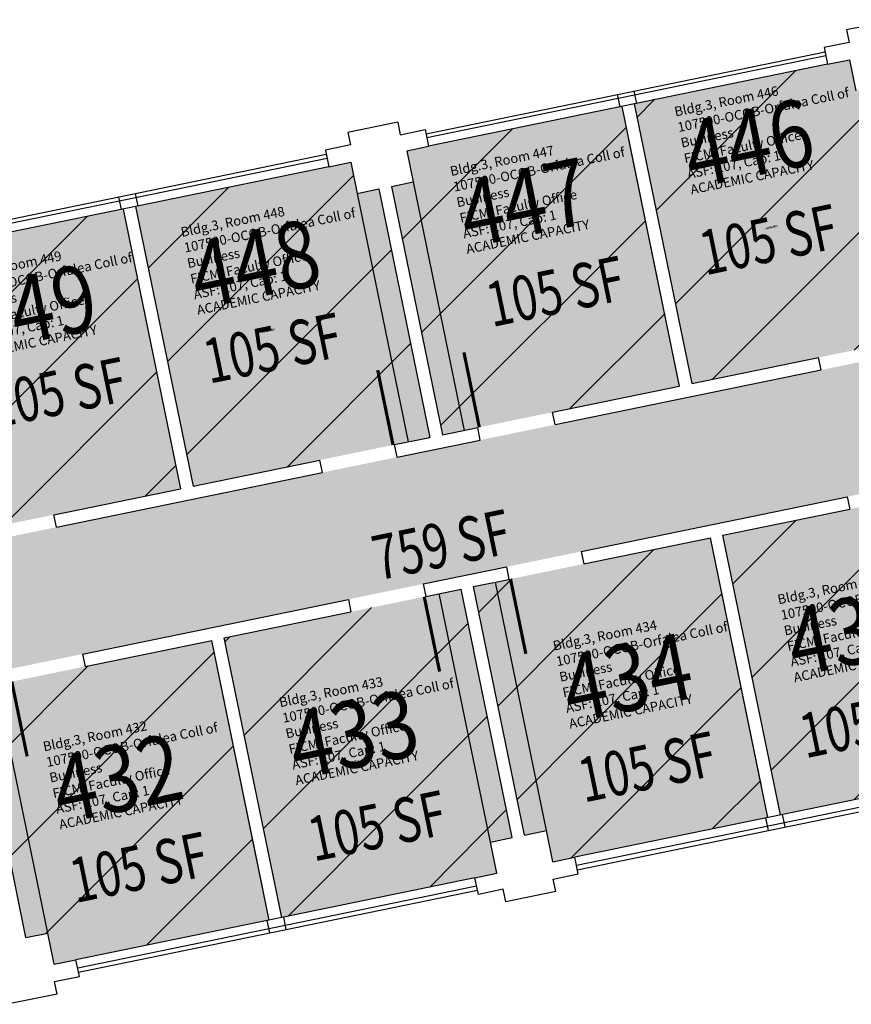
# Model space of a CAD drawing. Units: inches. Extents: x 69197310 to 69200176, y 27671258 to 27673533.
# Drawn here: x 69198740 to 69199132, y 27672919 to 27673382 of the extents above; entities that cross this region are included whole.
import ezdxf
from ezdxf.enums import TextEntityAlignment as Align

# ---------------------------------------------------------------- set-up
doc = ezdxf.new("R2010")
doc.units = ezdxf.units.IN
doc.header["$LTSCALE"] = 100
doc.header["$MEASUREMENT"] = 0
for name, color, linetype in [('A-DOOR', 2, 'CONTINUOUS'), ('A-FLOR', 3, 'CONTINUOUS'), ('A-GLAZ', 1, 'CONTINUOUS'), ('A-IDEN-RNUM', 7, 'CONTINUOUS'), ('A-IDEN-SNUM', 4, 'CONTINUOUS'), ('A-IDEN-VNUM', 4, 'CONTINUOUS'), ('A-WALL', 5, 'CONTINUOUS'), ('AREA-TEXT', 3, 'CONTINUOUS'), ('Rooms-Capacity', 4, 'CONTINUOUS'), ('Rooms-Category-Color', 7, 'CONTINUOUS'), ('Rooms-College-Color', 7, 'CONTINUOUS'), ('Rooms-Department-Color', 7, 'CONTINUOUS'), ('Rooms-Division-Color', 7, 'CONTINUOUS'), ('Rooms-Information', 7, 'CONTINUOUS')]:
    doc.layers.add(name, color=color, linetype=linetype)
doc.styles.add('CP_AREA', font='arial.ttf', dxfattribs={"height": 15})
doc.styles.add('CP_ROOMSNUMBER', font='arial.ttf', dxfattribs={"height": 1})
doc.styles.add('CP_ROOMVNUMBER', font='arial.ttf', dxfattribs={"width": 0.85, "height": 0.075})
pattern_1 = [(45, (0, 0), (-26.51650429449553, 26.51650429449553), [])]

msp = doc.modelspace()

# ---------------------------------------------------------------- hatches: boundary and pattern name
at = {"layer": 'Rooms-Capacity'}
h = msp.add_hatch(dxfattribs=at)
h.set_pattern_fill('ANSI31', color=256, scale=300, style=0)
h.set_pattern_definition(pattern_1)
h.paths.add_polyline_path([(69199029.35987002, 27673342.77687664), (69199130.74043852, 27673363.61507064), (69199133.76046665, 27673348.92223463), (69199144.04545186, 27673351.03625431), (69199168.1050092, 27673233.9833274), (69199056.43945548, 27673211.0311137)])
h = msp.add_hatch(dxfattribs=at)
h.set_pattern_fill('ANSI31', color=256, scale=300, style=0)
h.set_pattern_definition(pattern_1)
h.paths.add_polyline_path([(69198679.7518338, 27673255.60336582), (69198690.03681898, 27673257.7173855), (69198687.01679088, 27673272.41022152), (69198788.3973594, 27673293.24841552), (69198815.47694483, 27673161.50265257), (69198703.81139113, 27673138.55043889)])
h = msp.add_hatch(dxfattribs=at)
h.set_pattern_fill('ANSI31', color=256, scale=300, style=0)
h.set_pattern_definition(pattern_1)
h.paths.add_polyline_path([(69198977.65379485, 27672998.31282657), (69198987.9387801, 27673000.42684625), (69198990.95880818, 27672985.73401024), (69199092.33937667, 27673006.57220424), (69199065.25979125, 27673138.31796718), (69198953.59423755, 27673115.36575349)])
h = msp.add_hatch(dxfattribs=at)
h.set_pattern_fill('ANSI31', color=256, scale=300, style=0)
h.set_pattern_definition(pattern_1)
h.paths.add_polyline_path([(69198863.13113484, 27672959.45976561), (69198964.51170334, 27672980.29795962), (69198961.49167526, 27672994.99079564), (69198971.77666046, 27672997.10481532), (69198947.71710312, 27673114.15774224), (69198836.05154942, 27673091.20552855)])
h = msp.add_hatch(dxfattribs=at)
h.set_pattern_fill('ANSI31', color=256, scale=300, style=0)
h.set_pattern_definition(pattern_1)
h.paths.add_polyline_path([(69198742.56841862, 27672949.99237669), (69198752.85340384, 27672952.10639637), (69198755.87343194, 27672937.41356035), (69198857.25400043, 27672958.25175436), (69198830.17441499, 27673089.9975173), (69198718.50886129, 27673067.04530361)])
at = {"layer": 'Rooms-Category-Color', "true_color": 0xfa9ba3}
for points in [[(69199029.35987002, 27673342.77687664), (69199130.74043852, 27673363.61507064), (69199133.76046665, 27673348.92223463), (69199144.04545186, 27673351.03625431), (69199168.1050092, 27673233.9833274), (69199056.43945548, 27673211.0311137)], [(69198679.7518338, 27673255.60336582), (69198690.03681898, 27673257.7173855), (69198687.01679088, 27673272.41022152), (69198788.3973594, 27673293.24841552), (69198815.47694483, 27673161.50265257), (69198703.81139113, 27673138.55043889)], [(69198977.65379485, 27672998.31282657), (69198987.9387801, 27673000.42684625), (69198990.95880818, 27672985.73401024), (69199092.33937667, 27673006.57220424), (69199065.25979125, 27673138.31796718), (69198953.59423755, 27673115.36575349)], [(69198863.13113484, 27672959.45976561), (69198964.51170334, 27672980.29795962), (69198961.49167526, 27672994.99079564), (69198971.77666046, 27672997.10481532), (69198947.71710312, 27673114.15774224), (69198836.05154942, 27673091.20552855)], [(69198742.56841862, 27672949.99237669), (69198752.85340384, 27672952.10639637), (69198755.87343194, 27672937.41356035), (69198857.25400043, 27672958.25175436), (69198830.17441499, 27673089.9975173), (69198718.50886129, 27673067.04530361)]]:
    msp.add_hatch(color=241, dxfattribs=at).paths.add_polyline_path(points)
at = {"layer": 'Rooms-College-Color', "true_color": 0xfa9ba3}
for points in [[(69199029.35987002, 27673342.77687664), (69199130.74043852, 27673363.61507064), (69199133.76046665, 27673348.92223463), (69199144.04545186, 27673351.03625431), (69199168.1050092, 27673233.9833274), (69199056.43945548, 27673211.0311137)], [(69198679.7518338, 27673255.60336582), (69198690.03681898, 27673257.7173855), (69198687.01679088, 27673272.41022152), (69198788.3973594, 27673293.24841552), (69198815.47694483, 27673161.50265257), (69198703.81139113, 27673138.55043889)], [(69198977.65379485, 27672998.31282657), (69198987.9387801, 27673000.42684625), (69198990.95880818, 27672985.73401024), (69199092.33937667, 27673006.57220424), (69199065.25979125, 27673138.31796718), (69198953.59423755, 27673115.36575349)], [(69198863.13113484, 27672959.45976561), (69198964.51170334, 27672980.29795962), (69198961.49167526, 27672994.99079564), (69198971.77666046, 27672997.10481532), (69198947.71710312, 27673114.15774224), (69198836.05154942, 27673091.20552855)], [(69198742.56841862, 27672949.99237669), (69198752.85340384, 27672952.10639637), (69198755.87343194, 27672937.41356035), (69198857.25400043, 27672958.25175436), (69198830.17441499, 27673089.9975173), (69198718.50886129, 27673067.04530361)]]:
    msp.add_hatch(color=241, dxfattribs=at).paths.add_polyline_path(points)
at = {"layer": 'Rooms-Department-Color', "true_color": 0xfa9ba3}
for points in [[(69199029.35987002, 27673342.77687664), (69199130.74043852, 27673363.61507064), (69199133.76046665, 27673348.92223463), (69199144.04545186, 27673351.03625431), (69199168.1050092, 27673233.9833274), (69199056.43945548, 27673211.0311137)], [(69198679.7518338, 27673255.60336582), (69198690.03681898, 27673257.7173855), (69198687.01679088, 27673272.41022152), (69198788.3973594, 27673293.24841552), (69198815.47694483, 27673161.50265257), (69198703.81139113, 27673138.55043889)], [(69198977.65379485, 27672998.31282657), (69198987.9387801, 27673000.42684625), (69198990.95880818, 27672985.73401024), (69199092.33937667, 27673006.57220424), (69199065.25979125, 27673138.31796718), (69198953.59423755, 27673115.36575349)], [(69198863.13113484, 27672959.45976561), (69198964.51170334, 27672980.29795962), (69198961.49167526, 27672994.99079564), (69198971.77666046, 27672997.10481532), (69198947.71710312, 27673114.15774224), (69198836.05154942, 27673091.20552855)], [(69198742.56841862, 27672949.99237669), (69198752.85340384, 27672952.10639637), (69198755.87343194, 27672937.41356035), (69198857.25400043, 27672958.25175436), (69198830.17441499, 27673089.9975173), (69198718.50886129, 27673067.04530361)]]:
    msp.add_hatch(color=241, dxfattribs=at).paths.add_polyline_path(points)
at = {"layer": 'Rooms-Division-Color', "true_color": 0xfa9ba3}
for points in [[(69199029.35987002, 27673342.77687664), (69199130.74043852, 27673363.61507064), (69199133.76046665, 27673348.92223463), (69199144.04545186, 27673351.03625431), (69199168.1050092, 27673233.9833274), (69199056.43945548, 27673211.0311137)], [(69198679.7518338, 27673255.60336582), (69198690.03681898, 27673257.7173855), (69198687.01679088, 27673272.41022152), (69198788.3973594, 27673293.24841552), (69198815.47694483, 27673161.50265257), (69198703.81139113, 27673138.55043889)], [(69198977.65379485, 27672998.31282657), (69198987.9387801, 27673000.42684625), (69198990.95880818, 27672985.73401024), (69199092.33937667, 27673006.57220424), (69199065.25979125, 27673138.31796718), (69198953.59423755, 27673115.36575349)], [(69198863.13113484, 27672959.45976561), (69198964.51170334, 27672980.29795962), (69198961.49167526, 27672994.99079564), (69198971.77666046, 27672997.10481532), (69198947.71710312, 27673114.15774224), (69198836.05154942, 27673091.20552855)], [(69198742.56841862, 27672949.99237669), (69198752.85340384, 27672952.10639637), (69198755.87343194, 27672937.41356035), (69198857.25400043, 27672958.25175436), (69198830.17441499, 27673089.9975173), (69198718.50886129, 27673067.04530361)]]:
    msp.add_hatch(color=241, dxfattribs=at).paths.add_polyline_path(points)

# ---------------------------------------------------------------- linework, layer by layer
at = {"layer": 'A-DOOR'}
for points in [[(69199150.71848641, 27673230.40962751, 1.5, 1.5, 0), (69199143.47041893, 27673265.67243395, 0, 0, 0), (69199142.73577712, 27673265.52143255, 0, 0, 0.4142135623730951), (69199116.49232459, 27673221.84327784, 0, 0, 0.4142135623730951)], [(69198956.28328982, 27673190.44458875, 1.5, 1.5, 0), (69198949.03522232, 27673225.70739518, 0, 0, 0), (69198949.76986414, 27673225.85839659, 0, 0, -0.4142135623730951), (69198991.11345726, 27673196.07237123, 0, 0, -0.4142135623730951)], [(69198915.63311017, 27673182.08917763, 1.5, 1.5, 0), (69198908.38504268, 27673217.35198406, 0, 0, 0), (69198907.65040088, 27673217.20098266, 0, 0, 0.4142135623730951), (69198881.40694836, 27673173.52282794, 0, 0, 0.4142135623730951)], [(69198721.19791359, 27673142.12413887, 1.5, 1.5, 0), (69198713.94984609, 27673177.3869453, 0, 0, 0), (69198714.68448788, 27673177.5379467, 0, 0, -0.4142135623730951), (69198756.02808101, 27673147.75192134, 0, 0, -0.4142135623730951)], [(69199165.41595659, 27673158.90449223, 1.5, 1.5, 0), (69199172.66402407, 27673123.64168581, 0, 0, 0), (69199171.92938226, 27673123.49068439, 0, 0, -0.4142135623730951), (69199130.58578914, 27673153.27670975, 0, 0, -0.4142135623730951)], [(69198970.98075998, 27673118.93945347, 1.5, 1.5, 0), (69198978.22882748, 27673083.67664704, 0, 0, 0), (69198978.96346928, 27673083.82764846, 0, 0, 0.4142135623730951), (69199005.20692182, 27673127.50580316, 0, 0, 0.4142135623730951)], [(69198930.33058034, 27673110.58404235, 1.5, 1.5, 0), (69198937.57864784, 27673075.32123592, 0, 0, 0), (69198936.84400603, 27673075.17023451, 0, 0, -0.4142135623730951), (69198895.50041288, 27673104.95625988, 0, 0, -0.4142135623730951)], [(69198735.89538375, 27673070.61900359, 1.5, 1.5, 0), (69198743.14345124, 27673035.35619715, 0, 0, 0), (69198743.87809302, 27673035.50719856, 0, 0, 0.4142135623730951), (69198770.12154557, 27673079.18535328, 0, 0, 0.4142135623730951)]]:
    msp.add_lwpolyline(points, format="xyseb", dxfattribs=at)
at = {"layer": 'A-FLOR'}
for p, q in [((69198925.12219507, 27673306.03783542), (69198949.18175241, 27673188.9849085)), ((69198898.67509025, 27673300.6017848), (69198922.73464759, 27673183.54885789)), ((69198987.93877992, 27673000.42684631), (69198963.87922259, 27673117.47977323)), ((69198961.49167511, 27672994.99079569), (69198937.43211776, 27673112.04372262)), ((69198752.85340369, 27672952.10639641), (69198728.79384632, 27673069.15932334))]:
    msp.add_line(p, q, dxfattribs=at)
at = {"layer": 'A-GLAZ'}
for p, q in [((69198931.17914093, 27673328.72182552), (69199119.2474419, 27673367.37818542)), ((69199119.65011232, 27673365.41914063), (69198931.58181134, 27673326.76278072)), ((69199120.45545316, 27673361.50105103), (69198932.38715217, 27673322.84469112)), ((69199021.29520181, 27673347.24466464), (69199022.50321305, 27673341.36753024)), ((69199029.131381, 27673348.8553463), (69199030.33939226, 27673342.97821191)), ((69198696.09376469, 27673280.40137564), (69198884.16206568, 27673319.05773555)), ((69198884.56473607, 27673317.09869075), (69198696.49643509, 27673278.44233084)), ((69198885.37007692, 27673313.18060113), (69198697.30177593, 27673274.52424123)), ((69198786.20982556, 27673298.92421476), (69198787.41783682, 27673293.04708034)), ((69198794.04600479, 27673300.53489642), (69198795.25401601, 27673294.65776201)), ((69199189.31209426, 27673026.50438988), (69199001.24379326, 27672987.84802997)), ((69199190.11743508, 27673022.58630027), (69199002.04913408, 27672983.92994036)), ((69199002.45180452, 27672981.97089557), (69199190.52010548, 27673020.62725547)), ((69199092.5678654, 27673000.49373468), (69199091.35985413, 27673006.37086909)), ((69199100.4040446, 27673002.10441635), (69199099.19603336, 27673007.98155076)), ((69198954.22671801, 27672978.18394), (69198766.15841703, 27672939.52758009)), ((69198955.03205884, 27672974.2658504), (69198766.96375787, 27672935.60949049)), ((69198767.36642826, 27672933.65044568), (69198955.43472925, 27672972.3068056)), ((69198857.48248914, 27672952.1732848), (69198856.2744779, 27672958.05041921)), ((69198865.31866837, 27672953.78396647), (69198864.11065711, 27672959.66110087))]:
    msp.add_line(p, q, dxfattribs=at)
at = {"layer": 'A-WALL'}
for p, q in [((69199152.89956668, 27673382.46243212), (69199129.39102906, 27673377.63038713)), ((69199129.39102906, 27673377.63038713), (69199130.59904031, 27673371.75325272)), ((69199130.59904031, 27673371.75325272), (69199118.84477147, 27673369.33723022)), ((69199118.84477147, 27673369.33723022), (69199120.45545316, 27673361.50105103)), ((69199120.45545316, 27673361.50105103), (69199130.74043837, 27673363.6150707)), ((69199130.74043837, 27673363.6150707), (69199133.76046649, 27673348.92223469)), ((69199023.48273548, 27673341.56886544), (69199050.56232093, 27673209.82310252)), ((69199029.35986987, 27673342.77687669), (69199056.43945533, 27673211.03111375)), ((69198917.81419043, 27673334.14198223), (69198894.30565283, 27673329.30993726)), ((69198917.81419043, 27673334.14198223), (69198919.02220172, 27673328.26484783)), ((69198894.30565283, 27673329.30993726), (69198895.51366405, 27673323.43280284)), ((69198919.02220172, 27673328.26484783), (69198930.77647051, 27673330.68087033)), ((69198930.77647051, 27673330.68087033), (69198932.38715217, 27673322.84469112)), ((69199026.50276358, 27673326.87602943), (69199050.56232093, 27673209.82310252)), ((69198895.51366405, 27673323.43280284), (69198883.75939526, 27673321.01678035)), ((69198922.10216697, 27673320.73067142), (69198932.38715217, 27673322.84469112)), ((69198883.75939526, 27673321.01678035), (69198885.37007692, 27673313.18060113)), ((69198922.10216697, 27673320.73067142), (69198925.12219507, 27673306.03783542)), ((69198885.37007692, 27673313.18060113), (69198895.65506214, 27673315.29462082)), ((69198895.65506214, 27673315.29462082), (69198898.67509025, 27673300.6017848)), ((69198914.83720985, 27673303.92381573), (69198925.12219507, 27673306.03783542)), ((69198914.83720985, 27673303.92381573), (69198938.8967672, 27673186.87088881)), ((69198898.67509025, 27673300.6017848), (69198908.96007545, 27673302.71580449)), ((69198908.96007545, 27673302.71580449), (69198933.01963282, 27673185.66287756)), ((69198794.27449363, 27673294.4564268), (69198821.35407908, 27673162.71066387)), ((69198788.39735922, 27673293.24841556), (69198815.47694468, 27673161.50265262)), ((69198791.41738732, 27673278.55557954), (69198815.47694468, 27673161.50265262)), ((69199056.43945533, 27673211.03111375), (69199116.19032179, 27673223.31256143)), ((69199117.39833304, 27673217.43542703), (69199116.19032179, 27673223.31256143)), ((69198992.01946568, 27673191.66452042), (69199117.39833304, 27673217.43542703)), ((69198990.81145443, 27673197.54165483), (69199050.56232093, 27673209.82310252)), ((69198992.01946568, 27673191.66452042), (69198990.81145443, 27673197.54165483)), ((69198938.8967672, 27673186.87088881), (69198955.548648, 27673190.29358735)), ((69198956.75665927, 27673184.41645294), (69198955.548648, 27673190.29358735)), ((69198916.36775196, 27673182.24017903), (69198933.01963282, 27673185.66287756)), ((69198917.57576323, 27673176.36304463), (69198956.75665927, 27673184.41645294)), ((69198917.57576323, 27673176.36304463), (69198916.36775196, 27673182.24017903)), ((69198821.35407908, 27673162.71066387), (69198881.10494554, 27673174.99211155)), ((69198882.31295681, 27673169.11497715), (69198881.10494554, 27673174.99211155)), ((69198756.93408945, 27673143.34407054), (69198882.31295681, 27673169.11497715)), ((69198755.72607821, 27673149.22120494), (69198815.47694468, 27673161.50265262)), ((69199004.30091336, 27673131.91365397), (69199129.67978069, 27673157.68456057)), ((69199129.67978069, 27673157.68456057), (69199130.88779195, 27673151.80742617)), ((69199071.1369255, 27673139.52597849), (69199130.88779195, 27673151.80742617)), ((69198756.93408945, 27673143.34407054), (69198755.72607821, 27673149.22120494)), ((69199005.5089246, 27673126.03651955), (69199065.25979108, 27673138.31796723)), ((69199089.31934844, 27673021.26504033), (69199065.25979108, 27673138.31796723)), ((69199092.33937655, 27673006.5722043), (69199065.25979108, 27673138.31796723)), ((69199098.21651095, 27673007.78021555), (69199071.1369255, 27673139.52597849)), ((69199004.30091336, 27673131.91365397), (69199005.5089246, 27673126.03651955)), ((69198929.85721089, 27673116.61217817), (69198969.03810692, 27673124.66558648)), ((69198969.03810692, 27673124.66558648), (69198970.24611819, 27673118.78845208)), ((69198953.59423739, 27673115.36575354), (69198970.24611819, 27673118.78845208)), ((69198929.85721089, 27673116.61217817), (69198931.06522214, 27673110.73504375)), ((69198931.06522214, 27673110.73504375), (69198947.71710294, 27673114.1577423)), ((69198971.77666031, 27672997.10481538), (69198947.71710294, 27673114.1577423)), ((69198977.65379474, 27672998.31282662), (69198953.59423739, 27673115.36575354)), ((69198769.21553715, 27673083.59320409), (69198894.59440446, 27673109.36411069)), ((69198894.59440446, 27673109.36411069), (69198895.80241571, 27673103.48697628)), ((69198836.05154927, 27673091.20552861), (69198895.80241571, 27673103.48697628)), ((69198770.42354837, 27673077.71606967), (69198830.17441484, 27673089.99751736)), ((69198854.23397218, 27672972.94459043), (69198830.17441484, 27673089.99751736)), ((69198857.2540003, 27672958.25175441), (69198830.17441484, 27673089.99751736)), ((69198863.13113472, 27672959.45976567), (69198836.05154927, 27673091.20552861)), ((69198769.21553715, 27673083.59320409), (69198770.42354837, 27673077.71606967)), ((69198742.56841844, 27672949.99237673), (69198718.50886111, 27673067.04530365)), ((69198961.49167511, 27672994.99079569), (69198971.77666031, 27672997.10481538)), ((69198977.65379474, 27672998.31282662), (69198987.93877992, 27673000.42684631)), ((69198990.95880805, 27672985.73401029), (69198987.93877992, 27673000.42684631)), ((69198964.51170322, 27672980.29795968), (69198961.49167511, 27672994.99079569)), ((69198990.95880805, 27672985.73401029), (69199001.24379326, 27672987.84802997)), ((69199002.8544749, 27672980.01185076), (69199001.24379326, 27672987.84802997)), ((69198954.22671801, 27672978.18394), (69198964.51170322, 27672980.29795968)), ((69198991.10020609, 27672977.59582827), (69199002.8544749, 27672980.01185076)), ((69198955.83739966, 27672970.34776079), (69198954.22671801, 27672978.18394)), ((69198992.30821735, 27672971.71869387), (69198991.10020609, 27672977.59582827)), ((69198967.59166849, 27672972.76378329), (69198955.83739966, 27672970.34776079)), ((69198968.79967973, 27672966.88664888), (69198967.59166849, 27672972.76378329)), ((69198992.30821735, 27672971.71869387), (69198968.79967973, 27672966.88664888)), ((69198742.56841844, 27672949.99237673), (69198752.85340369, 27672952.10639641)), ((69198755.87343182, 27672937.41356039), (69198752.85340369, 27672952.10639641)), ((69198755.87343182, 27672937.41356039), (69198766.15841703, 27672939.52758009)), ((69198767.76909867, 27672931.69140089), (69198766.15841703, 27672939.52758009)), ((69198756.01482984, 27672929.27537839), (69198767.76909867, 27672931.69140089)), ((69198757.22284111, 27672923.39824398), (69198756.01482984, 27672929.27537839)), ((69198757.22284111, 27672923.39824398), (69198733.71430346, 27672918.56619899))]:
    msp.add_line(p, q, dxfattribs=at)

# ---------------------------------------------------------------- texts
at = {"layer": 'A-IDEN-RNUM', "style": 'CP_ROOMSNUMBER', "width": 0.85}
for s, p in [('0446-00', (69199093.89514971, 27673284.54357143)), ('0447-00', (69198988.22969793, 27673262.82464425)), ('0448-00', (69198856.84920259, 27673235.82013744)), ('0449-00', (69198751.027902, 27673214.06917645)), ('0434-00', (69199029.46782374, 27673059.82493514)), ('0433-00', (69198896.52884087, 27673032.50009017)), ('0432-00', (69198788.99320412, 27673010.39675721))]:
    msp.add_text(s, height=1, rotation=11.61504924700578, dxfattribs=at).set_placement(p, align=Align.MIDDLE)
at = {"layer": 'A-IDEN-SNUM', "style": 'CP_ROOMSNUMBER', "width": 0.85}
for s, p in [('0030044600', (69199093.89514971, 27673284.54357143)), ('0030044700', (69198988.22969793, 27673262.82464425)), ('0030044800', (69198856.84920259, 27673235.82013744)), ('0030044900', (69198751.027902, 27673214.06917645)), ('0030043400', (69199029.46782374, 27673059.82493514)), ('0030043300', (69198896.52884087, 27673032.50009017)), ('0030043200', (69198788.99320412, 27673010.39675721))]:
    msp.add_text(s, height=1, rotation=11.61504924700578, dxfattribs=at).set_placement(p, align=Align.MIDDLE)
at = {"layer": 'A-IDEN-VNUM', "style": 'CP_ROOMVNUMBER', "width": 0.85}
for s, p in [('446', (69199084.0183236, 27673320.23845568)), ('447', (69198978.24817519, 27673292.38440376)), ('448', (69198851.33721252, 27673263.48375677)), ('449', (69198746.14511967, 27673242.50192017)), ('435', (69199132.6528959, 27673090.38018654)), ('434', (69199026.77031144, 27673068.57095041)), ('433', (69198897.72085732, 27673041.89790524)), ('432', (69198786.41399544, 27673021.08542336))]:
    msp.add_text(s, height=31.5, rotation=11.61504924700578, dxfattribs=at).set_placement(p, align=Align.MIDDLE)
at = {"layer": 'AREA-TEXT', "style": 'CP_AREA', "width": 0.75}
for s, p in [('105 SF', (69199092.57084748, 27673278.85965803)), ('105 SF', (69198992.07598528, 27673254.49297904)), ('105 SF', (69198858.7205987, 27673227.76147801)), ('105 SF', (69198757.32646486, 27673206.80447102)), ('759 SF', (69198938.32661095, 27673135.08644434)), ('105 SF', (69199139.76743035, 27673051.28554738)), ('105 SF', (69199035.38870978, 27673030.45058073)), ('105 SF', (69198908.0503199, 27673002.65335244)), ('105 SF', (69198795.74145672, 27672983.11160887))]:
    msp.add_text(s, height=21, rotation=11.67794054305148, dxfattribs=at).set_placement(p, align=Align.MIDDLE_CENTER)

# ---------------------------------------------------------------- next in the draw order: texts
at = {"layer": 'Rooms-Information', "char_height": 4.5, "width": 100.8, "attachment_point": 7, "rotation": 11.615049247005778, "style": 'CP_ROOMVNUMBER', "bg_fill": 3, "box_fill_scale": 1.5, "bg_fill_color": 256, "bg_fill_true_color": 13158600, "bg_fill_transparency": 0}
for s, insert in [('Bldg.3, Room 449^M^J107500-OCOB-Orfalea Coll of Business^M^JFICM: Faculty Office^M^JASF: 107, Cap: 1^M^JACADEMIC CAPACITY', (69198718.71001856, 27673220.99192213)), ('Bldg.3, Room 432^M^J107500-OCOB-Orfalea Coll of Business^M^JFICM: Faculty Office^M^JASF: 107, Cap: 1^M^JACADEMIC CAPACITY', (69198758.9767313, 27672999.58594884))]:
    msp.add_mtext(s, dxfattribs=dict(at, insert=insert))

# ---------------------------------------------------------------- next in the draw order: hatches: boundary and pattern name
at = {"layer": 'Rooms-Capacity'}
h = msp.add_hatch(dxfattribs=at)
h.set_pattern_fill('ANSI31', color=256, scale=300, style=0)
h.set_pattern_definition(pattern_1)
h.paths.add_polyline_path([(69198794.27449378, 27673294.45642677), (69198895.65506229, 27673315.29462078), (69198898.67509043, 27673300.60178476), (69198908.96007563, 27673302.71580445), (69198933.01963297, 27673185.66287751), (69198821.35407922, 27673162.71066384)])
at = {"layer": 'Rooms-Category-Color', "true_color": 0xadadad}
msp.add_hatch(color=253, dxfattribs=at).paths.add_polyline_path([(69198175.26848736, 27673023.78604431), (69198187.56137735, 27672964.03752976), (69198189.33827588, 27672964.40276102), (69198195.37833212, 27672935.01708899), (69198305.08484104, 27672957.56663227), (69198299.0447848, 27672986.95230429), (69198694.77183482, 27673068.29172825), (69199888.80964164, 27673313.71934656), (69199876.52819398, 27673373.47021302)])
at = {"layer": 'Rooms-Category-Color', "true_color": 0xfa9ba3}
msp.add_hatch(color=241, dxfattribs=at).paths.add_polyline_path([(69198794.27449378, 27673294.45642677), (69198895.65506229, 27673315.29462078), (69198898.67509043, 27673300.60178476), (69198908.96007563, 27673302.71580445), (69198933.01963297, 27673185.66287751), (69198821.35407922, 27673162.71066384)])
at = {"layer": 'Rooms-College-Color', "true_color": 0xadadad}
msp.add_hatch(color=253, dxfattribs=at).paths.add_polyline_path([(69198175.26848736, 27673023.78604431), (69198187.56137735, 27672964.03752976), (69198189.33827588, 27672964.40276102), (69198195.37833212, 27672935.01708899), (69198305.08484104, 27672957.56663227), (69198299.0447848, 27672986.95230429), (69198694.77183482, 27673068.29172825), (69199888.80964164, 27673313.71934656), (69199876.52819398, 27673373.47021302)])
at = {"layer": 'Rooms-College-Color', "true_color": 0xfa9ba3}
msp.add_hatch(color=241, dxfattribs=at).paths.add_polyline_path([(69198794.27449378, 27673294.45642677), (69198895.65506229, 27673315.29462078), (69198898.67509043, 27673300.60178476), (69198908.96007563, 27673302.71580445), (69198933.01963297, 27673185.66287751), (69198821.35407922, 27673162.71066384)])
at = {"layer": 'Rooms-Department-Color', "true_color": 0xacacac}
msp.add_hatch(color=253, dxfattribs=at).paths.add_polyline_path([(69198175.26848736, 27673023.78604431), (69198187.56137735, 27672964.03752976), (69198189.33827588, 27672964.40276102), (69198195.37833212, 27672935.01708899), (69198305.08484104, 27672957.56663227), (69198299.0447848, 27672986.95230429), (69198694.77183482, 27673068.29172825), (69199888.80964164, 27673313.71934656), (69199876.52819398, 27673373.47021302)])
at = {"layer": 'Rooms-Department-Color', "true_color": 0xfa9ba3}
msp.add_hatch(color=241, dxfattribs=at).paths.add_polyline_path([(69198794.27449378, 27673294.45642677), (69198895.65506229, 27673315.29462078), (69198898.67509043, 27673300.60178476), (69198908.96007563, 27673302.71580445), (69198933.01963297, 27673185.66287751), (69198821.35407922, 27673162.71066384)])
at = {"layer": 'Rooms-Division-Color', "true_color": 0xadadad}
msp.add_hatch(color=253, dxfattribs=at).paths.add_polyline_path([(69198175.26848736, 27673023.78604431), (69198187.56137735, 27672964.03752976), (69198189.33827588, 27672964.40276102), (69198195.37833212, 27672935.01708899), (69198305.08484104, 27672957.56663227), (69198299.0447848, 27672986.95230429), (69198694.77183482, 27673068.29172825), (69199888.80964164, 27673313.71934656), (69199876.52819398, 27673373.47021302)])
at = {"layer": 'Rooms-Division-Color', "true_color": 0xfa9ba3}
msp.add_hatch(color=241, dxfattribs=at).paths.add_polyline_path([(69198794.27449378, 27673294.45642677), (69198895.65506229, 27673315.29462078), (69198898.67509043, 27673300.60178476), (69198908.96007563, 27673302.71580445), (69198933.01963297, 27673185.66287751), (69198821.35407922, 27673162.71066384)])

# ---------------------------------------------------------------- next in the draw order: texts
at = {"layer": 'Rooms-Information', "char_height": 4.5, "width": 100.8, "attachment_point": 7, "rotation": 11.615049247005778, "style": 'CP_ROOMVNUMBER', "bg_fill": 3, "box_fill_scale": 1.5, "bg_fill_color": 256, "bg_fill_true_color": 13158600, "bg_fill_transparency": 0}
for s, insert in [('Bldg.3, Room 446^M^J107500-OCOB-Orfalea Coll of Business^M^JFICM: Faculty Office^M^JASF: 107, Cap: 1^M^JACADEMIC CAPACITY', (69199056.5832225, 27673298.72845764)), ('Bldg.3, Room 448^M^J107500-OCOB-Orfalea Coll of Business^M^JFICM: Faculty Office^M^JASF: 107, Cap: 1^M^JACADEMIC CAPACITY', (69198823.90211141, 27673241.97375873)), ('Bldg.3, Room 434^M^J107500-OCOB-Orfalea Coll of Business^M^JFICM: Faculty Office^M^JASF: 107, Cap: 1^M^JACADEMIC CAPACITY', (69198999.3330473, 27673047.07147589)), ('Bldg.3, Room 433^M^J107500-OCOB-Orfalea Coll of Business^M^JFICM: Faculty Office^M^JASF: 107, Cap: 1^M^JACADEMIC CAPACITY', (69198870.28359318, 27673020.39843072))]:
    msp.add_mtext(s, dxfattribs=dict(at, insert=insert))

# ---------------------------------------------------------------- next in the draw order: hatches: boundary and pattern name
at = {"layer": 'Rooms-Capacity'}
h = msp.add_hatch(dxfattribs=at)
h.set_pattern_fill('ANSI31', color=256, scale=300, style=0)
h.set_pattern_definition(pattern_1)
h.paths.add_polyline_path([(69198914.83721003, 27673303.92381568), (69198925.12219524, 27673306.03783537), (69198922.10216711, 27673320.73067139), (69199023.48273563, 27673341.56886539), (69199050.56232107, 27673209.82310246), (69198938.89676735, 27673186.87088876)])
h = msp.add_hatch(dxfattribs=at)
h.set_pattern_fill('ANSI31', color=256, scale=300, style=0)
h.set_pattern_definition(pattern_1)
h.paths.add_polyline_path([(69199098.2165111, 27673007.78021549), (69199199.5970796, 27673028.61840949), (69199196.57705149, 27673043.3112455), (69199206.86203669, 27673045.4252652), (69199182.80247936, 27673162.47819211), (69199071.13692564, 27673139.52597841)])
at = {"layer": 'Rooms-Category-Color', "true_color": 0xfa9ba3}
for points in [[(69198914.83721003, 27673303.92381568), (69198925.12219524, 27673306.03783537), (69198922.10216711, 27673320.73067139), (69199023.48273563, 27673341.56886539), (69199050.56232107, 27673209.82310246), (69198938.89676735, 27673186.87088876)], [(69199098.2165111, 27673007.78021549), (69199199.5970796, 27673028.61840949), (69199196.57705149, 27673043.3112455), (69199206.86203669, 27673045.4252652), (69199182.80247936, 27673162.47819211), (69199071.13692564, 27673139.52597841)]]:
    msp.add_hatch(color=241, dxfattribs=at).paths.add_polyline_path(points)
at = {"layer": 'Rooms-College-Color', "true_color": 0xfa9ba3}
for points in [[(69198914.83721003, 27673303.92381568), (69198925.12219524, 27673306.03783537), (69198922.10216711, 27673320.73067139), (69199023.48273563, 27673341.56886539), (69199050.56232107, 27673209.82310246), (69198938.89676735, 27673186.87088876)], [(69199098.2165111, 27673007.78021549), (69199199.5970796, 27673028.61840949), (69199196.57705149, 27673043.3112455), (69199206.86203669, 27673045.4252652), (69199182.80247936, 27673162.47819211), (69199071.13692564, 27673139.52597841)]]:
    msp.add_hatch(color=241, dxfattribs=at).paths.add_polyline_path(points)
at = {"layer": 'Rooms-Department-Color', "true_color": 0xfa9ba3}
for points in [[(69198914.83721003, 27673303.92381568), (69198925.12219524, 27673306.03783537), (69198922.10216711, 27673320.73067139), (69199023.48273563, 27673341.56886539), (69199050.56232107, 27673209.82310246), (69198938.89676735, 27673186.87088876)], [(69199098.2165111, 27673007.78021549), (69199199.5970796, 27673028.61840949), (69199196.57705149, 27673043.3112455), (69199206.86203669, 27673045.4252652), (69199182.80247936, 27673162.47819211), (69199071.13692564, 27673139.52597841)]]:
    msp.add_hatch(color=241, dxfattribs=at).paths.add_polyline_path(points)
at = {"layer": 'Rooms-Division-Color', "true_color": 0xfa9ba3}
for points in [[(69198914.83721003, 27673303.92381568), (69198925.12219524, 27673306.03783537), (69198922.10216711, 27673320.73067139), (69199023.48273563, 27673341.56886539), (69199050.56232107, 27673209.82310246), (69198938.89676735, 27673186.87088876)], [(69199098.2165111, 27673007.78021549), (69199199.5970796, 27673028.61840949), (69199196.57705149, 27673043.3112455), (69199206.86203669, 27673045.4252652), (69199182.80247936, 27673162.47819211), (69199071.13692564, 27673139.52597841)]]:
    msp.add_hatch(color=241, dxfattribs=at).paths.add_polyline_path(points)

# ---------------------------------------------------------------- next in the draw order: texts
at = {"layer": 'Rooms-Information', "char_height": 4.5, "width": 100.8, "attachment_point": 7, "rotation": 11.615049247005778, "style": 'CP_ROOMVNUMBER', "bg_fill": 3, "box_fill_scale": 1.5, "bg_fill_color": 256, "bg_fill_true_color": 13158600, "bg_fill_transparency": 0}
for s, insert in [('Bldg.3, Room 447^M^J107500-OCOB-Orfalea Coll of Business^M^JFICM: Faculty Office^M^JASF: 107, Cap: 1^M^JACADEMIC CAPACITY', (69198950.85417202, 27673270.67445888)), ('Bldg.3, Room 435^M^J107500-OCOB-Orfalea Coll of Business^M^JFICM: Faculty Office^M^JASF: 107, Cap: 1^M^JACADEMIC CAPACITY', (69199105.21563175, 27673068.88071202))]:
    msp.add_mtext(s, dxfattribs=dict(at, insert=insert))

doc.saveas('drawing.dxf')
